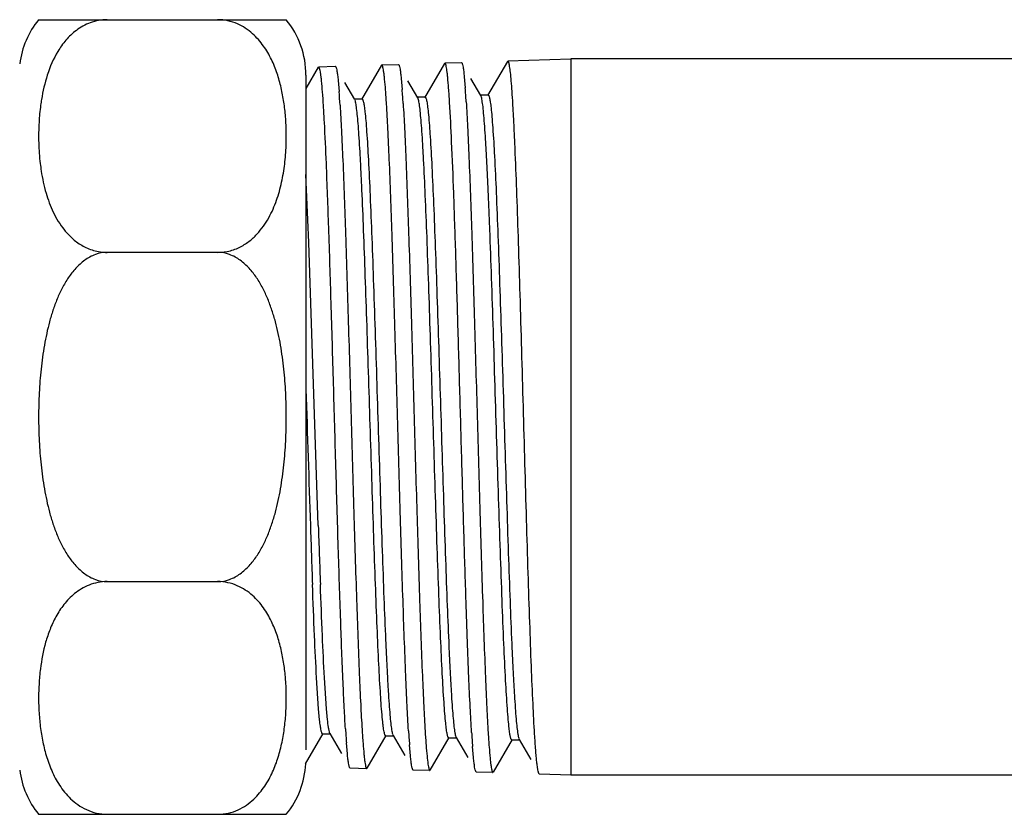
# Model space of a CAD drawing. Units: inches. Extents: x 0 to 8.5, y 0 to 11.
# Drawn here: x 2.9 to 3.4, y 0.5 to 0.9 of the extents above; entities that cross this region are included whole.
import ezdxf

# ---------------------------------------------------------------- set-up
doc = ezdxf.new("R2010")
doc.units = ezdxf.units.IN
doc.header["$LTSCALE"] = 0.717037037
doc.header["$MEASUREMENT"] = 0
doc.layers.get('0').update_dxf_attribs({"linetype": 'CONTINUOUS'})

msp = doc.modelspace()

# ---------------------------------------------------------------- linework, layer by layer
at = {"color": 7, "linetype": 'CONTINUOUS'}
for p, q in [((2.8973646939, 0.9195652174), (3.0375774759, 0.9195652174)), ((3.0557089668, 0.8926381704), (3.0487211008, 0.8805555299)), ((3.0559211183, 0.8928687358), (3.0653087575, 0.8931610465)), ((3.0564520491, 0.8919813114), (3.0560704909, 0.892799578)), ((3.0653087575, 0.8931610465), (3.0655998214, 0.8929095748)), ((3.0913808896, 0.8937618169), (3.0801694806, 0.8743696887)), ((3.0916210903, 0.8939803554), (3.1010087582, 0.8942726671)), ((3.1010087582, 0.8942726671), (3.1012978137, 0.8940232776)), ((3.1271003937, 0.8948422357), (3.1158517552, 0.8753947549)), ((3.1273210928, 0.8950919761), (3.1367087793, 0.8953842883)), ((3.1367087793, 0.8953842883), (3.1369787141, 0.8951660976)), ((3.1627471504, 0.8959603709), (3.1515589578, 0.8766067093)), ((3.1630211161, 0.8962035973), (3.1987211008, 0.8973152174)), ((4.4362211008, 0.8973152174), (3.1987211008, 0.8973152174)), ((3.1987211008, 0.8973152174), (3.1987211008, 0.4918152174)), ((3.1383325523, 0.887287805), (3.1388759496, 0.8810462146)), ((3.0669325367, 0.8851546563), (3.0674708552, 0.8789821146)), ((3.0763153731, 0.8743745146), (3.0707476434, 0.8840035323)), ((3.1026325434, 0.8862211524), (3.1031739391, 0.8800140165)), ((3.1120144763, 0.8753946854), (3.106446325, 0.8850196814)), ((3.1476949311, 0.8766019291), (3.1421272465, 0.886231306)), ((3.1161655776, 0.875665981), (3.1117005776, 0.875665981)), ((3.1124159196, 0.8742572529), (3.1120144881, 0.8754133874)), ((3.1518573625, 0.8768641772), (3.1473923624, 0.8768641772)), ((3.0804770142, 0.8746362295), (3.0760120142, 0.8746362295)), ((3.0503667661, 0.7933668678), (3.0487209215, 0.8318343314)), ((3.0556718783, 0.6331735354), (3.0503667661, 0.7933668678)), ((2.9987211008, 0.7877632689), (2.9362211212, 0.7877632689)), ((2.9362210846, 0.6013671659), (2.9987211256, 0.6013671659)), ((3.0558785246, 0.5292241199), (3.0547198075, 0.5468450583)), ((3.0603435246, 0.5292241199), (3.0591848075, 0.5468450583)), ((3.05645838, 0.5229812213), (3.0558785246, 0.5292241199)), ((3.06092338, 0.5229812213), (3.0603435246, 0.5292241199)), ((3.048538561, 0.4982419528), (3.0584655887, 0.5154023966)), ((3.0581487704, 0.5151285365), (3.0626137704, 0.5151285365)), ((3.0622973426, 0.5154019661), (3.0689167792, 0.5039585141)), ((3.0834273727, 0.4956819779), (3.0941742361, 0.514262807)), ((3.0938630712, 0.5139941625), (3.0983280712, 0.5139941625)), ((3.0977511019, 0.5149050328), (3.0980146122, 0.5142542192)), ((3.0980146803, 0.5142653882), (3.1046339444, 0.5028205695)), ((3.1190821297, 0.4945279717), (3.1298498415, 0.5131457132)), ((3.1295389788, 0.5128766591), (3.1340039788, 0.5128766591)), ((3.1334763424, 0.5136626134), (3.1336954972, 0.5131491138)), ((3.1336954462, 0.5131430479), (3.1403143459, 0.5016980396)), ((3.072148359, 0.5038098286), (3.0716082509, 0.5100115468)), ((3.1078483344, 0.5027432112), (3.107304494, 0.508979583)), ((3.1435483536, 0.5016766224), (3.1430108466, 0.5079473995)), ((3.1548448388, 0.4934389163), (3.1655608656, 0.5119734488)), ((3.1652620946, 0.5117156735), (3.1697270946, 0.5117156735)), ((3.1691808413, 0.5125584626), (3.1694241996, 0.5119701588)), ((3.1694242644, 0.5119781411), (3.1760429265, 0.5005301661)), ((3.0737711109, 0.495705889), (3.0734874469, 0.4959624861)), ((3.0831587519, 0.4954135782), (3.0737711109, 0.495705889)), ((3.1094710852, 0.4945942692), (3.1092051927, 0.4948214633)), ((3.1188587695, 0.4943019571), (3.1094710852, 0.4945942692)), ((3.1451711056, 0.493482648), (3.1448840995, 0.4937480555)), ((3.1545587809, 0.4931903362), (3.1451711056, 0.493482648)), ((3.180871117, 0.4923710272), (3.1806136072, 0.4925866602)), ((3.1987211008, 0.4918152174), (3.180871117, 0.4923710272)), ((4.4362211008, 0.4918152174), (3.1987211008, 0.4918152174)), ((2.8973646939, 0.4695652174), (3.0375774759, 0.4695652174))]:
    msp.add_line(p, q, dxfattribs=at)
at = {"color": 9, "linetype": 'CONTINUOUS'}
msp.add_line((3.0487211008, 0.8880974239), (3.0487211008, 0.5060017269), dxfattribs=at)
at = {"color": 7, "linetype": 'CONTINUOUS'}
for centre, radius, start, end in [((2.9362211008, 0.8881034625), 0.05, 141.0062879764, 172.5), ((2.9987211008, 0.8881034625), 0.05, 0, 38.9937120236), ((2.6205405189, 0.8417591558), 0.5198221732, 3.4580666983, 4.3344267354), ((2.5406826774, 0.8386506593), 0.5283298311, 3.5253364011, 4.3780841076), ((2.5827947347, 0.8403694334), 0.5218871614, 3.4885115978, 4.3566075912), ((2.0090549597, 0.8061424427), 1.0515683352, 3.0155547571, 3.5301589815), ((2.903808427, 0.8538855284), 0.1337683187, 2.5838907048, 4.604503517), ((0.8056789862, 0.7451988334), 2.2564853726, 2.3610928591, 2.9534251322), ((36.6451257647, 1.7544701775), 33.6126269772, 181.7801690264, 181.9117067857), ((11.7046129982, 0.9216391797), 8.6582128586, 181.9092765984, 182.13078886), ((11.709078001, 0.9216391797), 8.6582128614, 181.909276598, 182.1307888595), ((3.0247486871, 0.5361319182), 0.1273681077, 172.8290509108, 176.7769782664), ((2.9002534922, 0.5354634676), 0.1373296517, 356.7354239275, 4.5852442304), ((3.035069901, 0.5354675456), 0.1377103739, 176.7424305381, 182.6012066926), ((3.596799517, 0.5500598521), 0.5267159887, 183.5023819831, 184.360633822), ((3.6236777903, 0.5481683052), 0.517858221, 183.4622221282, 184.3399851413), ((3.6907366132, 0.5492303653), 0.5492793448, 183.4781845862, 184.3103245959), ((2.9987211008, 0.5010269723), 0.05, 321.0062879764, 356.7994704627), ((2.9362211008, 0.5010269723), 0.05, 187.5, 218.9937120236)]:
    msp.add_arc(centre, radius, start, end, dxfattribs=at)
for points, knots in [([(2.9362211224, 0.9195652174), (2.9345677508, 0.9195652174), (2.9312913431, 0.9192409169), (2.9266361542, 0.9179698508), (2.9224303286, 0.916029157), (2.9176301002, 0.9128763295), (2.9126912322, 0.9081649184), (2.9067618575, 0.8998197821), (2.9018995709, 0.8884905551), (2.8997447394, 0.8790673193), (2.898978613, 0.874383814)], [0, 0, 0, 0, 0.0779688772, 0.1542505339, 0.2265918219, 0.2954346772, 0.4243429106, 0.5456706735, 0.7762021404, 1, 1, 1, 1]), ([(3.0371450181, 0.8646240841), (3.0369229788, 0.8673737087), (3.0363001697, 0.8728758101), (3.0347713641, 0.8810771208), (3.0325063788, 0.8892098435), (3.0292983462, 0.897212573), (3.0248170956, 0.9049659343), (3.018542707, 0.9121625727), (3.0114067904, 0.9169107026), (3.0044819595, 0.9191239361), (3.00065966, 0.9195652174), (2.9987211008, 0.9195652174)], [0, 0, 0, 0, 0.1126944395, 0.2260128867, 0.3404829242, 0.4570349867, 0.5773673038, 0.7046307618, 0.8442110355, 0.9208051853, 1, 1, 1, 1]), ([(3.0586279712, 0.8708916302), (3.0584651467, 0.8735011688), (3.0581501474, 0.8781666642), (3.0576875355, 0.8836406378), (3.0572968985, 0.8871694189), (3.0570286964, 0.8891677842), (3.0567637273, 0.8907268788), (3.0565626185, 0.8916153617), (3.0564520491, 0.8919813114)], [0, 0, 0, 0, 0.3695983883, 0.6610041191, 0.7764452695, 0.8714515807, 0.9459601318, 1, 1, 1, 1]), ([(3.0656077723, 0.892907352), (3.0656767119, 0.8927872718), (3.065802141, 0.892479895), (3.066047094, 0.8916383556), (3.0663257882, 0.8901567587), (3.0666439603, 0.887879653), (3.0668335763, 0.8861362195), (3.0669325367, 0.8851546563)], [0, 0, 0, 0, 0.0526541681, 0.12546362, 0.3332892759, 0.624841811, 1, 1, 1, 1]), ([(3.0921516443, 0.8930878406), (3.0921118157, 0.8932204239), (3.0920327638, 0.8934553456), (3.0918978567, 0.8937623893), (3.0917351704, 0.8939839077), (3.0916210903, 0.8939803554)], [0, 0, 0, 0, 0.3889243734, 0.6793470743, 1, 1, 1, 1]), ([(3.0943280084, 0.8718796653), (3.0941652052, 0.8745038372), (3.09385024, 0.8791954874), (3.0933875829, 0.8847001942), (3.092996767, 0.8882488183), (3.09272843, 0.8902584016), (3.0924633561, 0.8918262447), (3.0922622171, 0.8927197608), (3.0921516443, 0.8930878406)], [0, 0, 0, 0, 0.3696108284, 0.6610229688, 0.7764645139, 0.8714687299, 0.9459716344, 1, 1, 1, 1]), ([(3.1012970271, 0.894020797), (3.1013650459, 0.8939001975), (3.1014892316, 0.893591679), (3.1017340527, 0.8927462049), (3.1020159505, 0.8912563273), (3.1023396077, 0.8889647241), (3.1025323188, 0.8872095561), (3.1026325434, 0.8862211524)], [0, 0, 0, 0, 0.0523389199, 0.1249761138, 0.3327262285, 0.6244562618, 1, 1, 1, 1]), ([(3.1278628972, 0.8941947465), (3.1278229106, 0.8943281122), (3.1277431673, 0.894564148), (3.1276061667, 0.8948755256), (3.1274374884, 0.8950956004), (3.1273210928, 0.8950919761)], [0, 0, 0, 0, 0.386951609, 0.6763564739, 1, 1, 1, 1]), ([(3.1300259737, 0.8728675791), (3.1298625688, 0.8755063703), (3.1295466754, 0.8802240911), (3.1290854667, 0.8857594758), (3.1286999312, 0.889328225), (3.1284357544, 0.8913492149), (3.1281739465, 0.8929260099), (3.1279738479, 0.8938246969), (3.1278628972, 0.8941947465)], [0, 0, 0, 0, 0.3696497546, 0.6610796231, 0.7765153988, 0.8715039781, 0.9459859396, 1, 1, 1, 1]), ([(3.1369725229, 0.8951636935), (3.1370414458, 0.8950474301), (3.1371666559, 0.8947441705), (3.1374150935, 0.8939019245), (3.1377021766, 0.8924005676), (3.1380335388, 0.8900781755), (3.1382303049, 0.8882943611), (3.1383325523, 0.887287805)], [0, 0, 0, 0, 0.0505766028, 0.1219299533, 0.3286488869, 0.6214033749, 1, 1, 1, 1]), ([(3.1635714545, 0.8953015714), (3.1635313494, 0.8954357063), (3.1634510958, 0.8956729189), (3.1633124877, 0.8959878807), (3.163139344, 0.8962072787), (3.1630211161, 0.8962035973)], [0, 0, 0, 0, 0.3855644196, 0.6742438848, 1, 1, 1, 1]), ([(3.1781648904, 0.5149184966), (3.1778165985, 0.5206244317), (3.1771619944, 0.5334317009), (3.1762734381, 0.5545516731), (3.175380476, 0.5792672965), (3.1744840274, 0.606943716), (3.1735852405, 0.6368691116), (3.1726847928, 0.6682748388), (3.1717839612, 0.7003520904), (3.170883095, 0.7322760304), (3.1699829219, 0.763223952), (3.1690838658, 0.7923996065), (3.1681871732, 0.8190498943), (3.1674155863, 0.8393611315), (3.166784664, 0.8538383385), (3.1663320108, 0.8631990508), (3.1658793151, 0.8714697401), (3.1654281831, 0.878597683), (3.1649825127, 0.8845383419), (3.1645425485, 0.8892515619), (3.1641602157, 0.89239709), (3.1638306902, 0.8942727698), (3.1636626831, 0.8949964494), (3.1635714545, 0.8953015714)], [0, 0, 0, 0, 0.0450433708, 0.101042201, 0.1665606997, 0.2399151985, 0.319231623, 0.4024628453, 0.487477056, 0.572082711, 0.6541063984, 0.7314330665, 0.802080035, 0.8642148201, 0.8915890591, 0.9162605498, 0.9380580672, 0.956854397, 0.9725369717, 0.984995618, 0.9941546511, 0.9974906416, 1, 1, 1, 1]), ([(3.1161656116, 0.8756929159), (3.1162604876, 0.8756913927), (3.1164056751, 0.8755504471), (3.1165331581, 0.8753210276), (3.1167085821, 0.8749049563), (3.1169078728, 0.8741910736), (3.1172550302, 0.8725393482), (3.1176527584, 0.8697084405), (3.1179169669, 0.8672363441), (3.1180555223, 0.8658004305)], [0, 0, 0, 0, 0.0279155468, 0.0503491816, 0.0795596333, 0.1594094695, 0.2686151036, 0.5756006848, 1, 1, 1, 1]), ([(3.1637370057, 0.5182509148), (3.163545879, 0.5198711657), (3.1631838929, 0.5235456747), (3.1624706979, 0.5325801359), (3.161629595, 0.5469051475), (3.1606702227, 0.5673860508), (3.1597006525, 0.5917537545), (3.1587237313, 0.619241606), (3.1577451486, 0.6490289223), (3.1567653349, 0.6802196032), (3.1557856123, 0.7118447114), (3.1548059885, 0.7429215267), (3.1538254068, 0.7725088103), (3.1529890606, 0.7958238065), (3.1523093234, 0.8130682877), (3.1518152564, 0.8247033493), (3.1513216796, 0.8353291511), (3.1508280018, 0.8448619983), (3.150335494, 0.8532339674), (3.1498459869, 0.8603894564), (3.1493595552, 0.8662774398), (3.1489343726, 0.8703695599), (3.1485783181, 0.8729735299), (3.1483360078, 0.8744203696), (3.1480960905, 0.8755211971), (3.1479109544, 0.8761348936), (3.1478057551, 0.8763754805)], [0, 0, 0, 0, 0.0136490631, 0.0308851505, 0.0758160689, 0.1336895435, 0.2024170239, 0.2798368082, 0.3637989856, 0.4517530575, 0.5409079543, 0.6285027884, 0.71187197, 0.7885720808, 0.8236818788, 0.8562518338, 0.8859989729, 0.9126733115, 0.936110305, 0.9561597613, 0.9726743756, 0.985536685, 0.9905709781, 0.9946616211, 0.9978032349, 1, 1, 1, 1]), ([(3.1518573234, 0.8768321598), (3.151932029, 0.8768372666), (3.1520580489, 0.8767501922), (3.1521697263, 0.876583963), (3.1523188782, 0.8762894458), (3.1524884627, 0.8757735151), (3.1526838872, 0.8749823497), (3.1528795713, 0.8739664024), (3.1531657157, 0.8721708203), (3.1533446694, 0.8707080227), (3.1534622302, 0.8696596147)], [0, 0, 0, 0, 0.0300515064, 0.0526989489, 0.081895928, 0.1614979723, 0.2703625866, 0.4087476981, 0.5766065738, 1, 1, 1, 1]), ([(2.898978613, 0.874383814), (2.8988033343, 0.8733122948), (2.8981656632, 0.8690270179), (2.8977650665, 0.8647075198), (2.8975806859, 0.8614664153)], [0, 0, 0, 0, 0.2506311651, 1, 1, 1, 1]), ([(3.0680127526, 0.8711376143), (3.0683066808, 0.866450148), (3.0688676691, 0.8560563389), (3.0699567289, 0.8316507522), (3.071249487, 0.7953495336), (3.0727412189, 0.7468356083), (3.0742381049, 0.6944153251), (3.0757346787, 0.6419918371), (3.0772255155, 0.5934658475), (3.0785168923, 0.5571463827), (3.0796041094, 0.5327162304), (3.0801640651, 0.522305961), (3.0804572863, 0.51760897)], [0, 0, 0, 0, 0.0398295263, 0.0882687048, 0.2071732518, 0.3478678164, 0.4998795072, 0.6518976546, 0.7926193194, 0.9115923298, 0.9600902323, 1, 1, 1, 1]), ([(3.0917718157, 0.5259187058), (3.0913829314, 0.5303122278), (3.09068513, 0.5406000852), (3.089765981, 0.5580691588), (3.0888347656, 0.579393037), (3.087894825, 0.6039535214), (3.0869536492, 0.6310811109), (3.0860108833, 0.6600214501), (3.0850668368, 0.6899371625), (3.0841222875, 0.7199647866), (3.0831768326, 0.7492631846), (3.0822334595, 0.7770167099), (3.0812945743, 0.8024333577), (3.0804855248, 0.8218058602), (3.0798211232, 0.835578937), (3.0793458304, 0.8444419352), (3.0788720427, 0.8522452058), (3.0784010793, 0.8589373447), (3.0779330487, 0.8644689264), (3.0775241609, 0.8683305273), (3.077182062, 0.870801273), (3.07694825, 0.8721838222), (3.0767162672, 0.8732459951), (3.0765377588, 0.8738421911), (3.0764383962, 0.874080575)], [0, 0, 0, 0, 0.0379576966, 0.0887259444, 0.1505445024, 0.2216393307, 0.3002436991, 0.3841397577, 0.4708268503, 0.5578211712, 0.6426799987, 0.7230948884, 0.7968007976, 0.8615600439, 0.8899550905, 0.9154668818, 0.9379424983, 0.9572317939, 0.9731988675, 0.9857157155, 0.9906425502, 0.994663681, 0.9977774337, 1, 1, 1, 1]), ([(3.0804770333, 0.8745974586), (3.0805542948, 0.874595156), (3.0806756506, 0.8744989752), (3.0807881502, 0.8743273237), (3.080935868, 0.8740284577), (3.0811059457, 0.873511863), (3.0813999748, 0.8723174434), (3.081736863, 0.8702616968), (3.0819598009, 0.8684648388), (3.0820769939, 0.8674203501)], [0, 0, 0, 0, 0.0310514943, 0.0543140766, 0.0839860437, 0.1639607272, 0.2725859201, 0.5777716402, 1, 1, 1, 1]), ([(3.1067647466, 0.5168946361), (3.1064736508, 0.5216121289), (3.1059181894, 0.5320675692), (3.1048287268, 0.5566020473), (3.1035362441, 0.5930749626), (3.1020465468, 0.6418040586), (3.1005495875, 0.6944445605), (3.099052373, 0.7470796926), (3.0975617148, 0.7957903285), (3.0962679402, 0.832237235), (3.0951767112, 0.8567393212), (3.0946199511, 0.8671739373), (3.0943280084, 0.8718796653)], [0, 0, 0, 0, 0.0399180001, 0.0884246166, 0.2074124555, 0.3481435469, 0.5001653397, 0.6521743871, 0.7928601957, 0.9117504846, 0.9601807301, 1, 1, 1, 1]), ([(3.1037148493, 0.8721254332), (3.1040076769, 0.8674116483), (3.1045663306, 0.8569595431), (3.105656574, 0.8324174723), (3.1069498805, 0.7959132619), (3.1084410578, 0.7471281105), (3.1099380195, 0.6944148416), (3.111435086, 0.6416984244), (3.1129247173, 0.5929012673), (3.114217237, 0.556378927), (3.1153067729, 0.5318125758), (3.1158621341, 0.5213441027), (3.1161531911, 0.516620894)], [0, 0, 0, 0, 0.0398294223, 0.0882687801, 0.2071738769, 0.3478690641, 0.4998813528, 0.651899991, 0.7926217471, 0.9115947445, 0.9600921772, 1, 1, 1, 1]), ([(3.1278178276, 0.5212277376), (3.1276365919, 0.5229806183), (3.127289787, 0.5268864108), (3.1266077747, 0.5362143002), (3.1257923277, 0.5505821295), (3.1248557819, 0.5708034535), (3.1239177995, 0.5945737027), (3.1229738379, 0.6212148847), (3.1220268607, 0.6499358713), (3.1210779896, 0.6799145146), (3.1201286395, 0.7103115922), (3.1191801768, 0.7402659602), (3.1182342743, 0.7689042849), (3.1172890737, 0.7953957695), (3.1163454257, 0.8189912948), (3.1155300295, 0.8365368317), (3.1148585338, 0.8486394123), (3.114384905, 0.8560977135), (3.1139122424, 0.8623833724), (3.1134455511, 0.8674548409), (3.1129822193, 0.8712819748), (3.112627205, 0.8734135041), (3.1124159196, 0.8742572529)], [0, 0, 0, 0, 0.0149577909, 0.0332797974, 0.0793852671, 0.1371019333, 0.2051020356, 0.2813031109, 0.3633743725, 0.4490184578, 0.5358896661, 0.6215109913, 0.7033989309, 0.7791046158, 0.8465135922, 0.9038377083, 0.9281894841, 0.9493980698, 0.9672695838, 0.9816936629, 0.9926171185, 1, 1, 1, 1]), ([(3.1424690572, 0.5159064144), (3.1421756969, 0.5206501674), (3.1416156182, 0.5311636896), (3.1408567575, 0.5483631102), (3.1400936625, 0.5682908239), (3.1391809377, 0.5948316451), (3.1381513518, 0.6280152982), (3.1370108856, 0.6674331196), (3.1358688278, 0.7079821557), (3.1347272352, 0.7479602799), (3.133588054, 0.7856880524), (3.1324560856, 0.8195798035), (3.131332553, 0.8482104873), (3.130489681, 0.8653792725), (3.1300259737, 0.8728675791)], [0, 0, 0, 0, 0.0399185633, 0.0884247086, 0.1445965368, 0.2074119519, 0.3114706731, 0.4234373389, 0.538617976, 0.6521742717, 0.7593475641, 0.8556353341, 0.936985764, 1, 1, 1, 1]), ([(3.1394162055, 0.873113797), (3.1397083142, 0.8683737554), (3.1402654418, 0.8578634713), (3.1413564527, 0.8331850289), (3.142650147, 0.796477952), (3.1441408371, 0.7474216642), (3.1456382261, 0.6944154286), (3.1471346115, 0.6414059623), (3.1486255065, 0.5923376188), (3.1499168788, 0.5556122557), (3.1510041218, 0.5309090892), (3.1515640574, 0.5203824869), (3.1518572724, 0.5156329914)], [0, 0, 0, 0, 0.0398289114, 0.0882680023, 0.2071728476, 0.3478680465, 0.4998805437, 0.6518994479, 0.7926215112, 0.9115941475, 0.960091381, 1, 1, 1, 1]), ([(3.1534622302, 0.8696596147), (3.1536493015, 0.8679913116), (3.1540051597, 0.864231806), (3.1547049148, 0.8550960657), (3.1555366509, 0.8407779549), (3.1564860024, 0.8204316541), (3.1574401795, 0.7963353274), (3.1584024518, 0.7692221579), (3.1593676745, 0.7398991812), (3.1603320061, 0.7092217661), (3.1612965311, 0.6780907875), (3.1622610622, 0.6474449513), (3.1632243932, 0.6182053189), (3.164186195, 0.5912225137), (3.1650117226, 0.5705070496), (3.1656860988, 0.5556376681), (3.166170244, 0.5459781918), (3.1666533676, 0.5374391203), (3.1671357905, 0.5300816461), (3.1676140918, 0.5239439933), (3.1680892504, 0.5190544429), (3.1685039691, 0.5157730224), (3.1688584989, 0.5137992026), (3.1690384453, 0.5130313881), (3.1691352967, 0.5127057571)], [0, 0, 0, 0, 0.0140919754, 0.0316953905, 0.0769110695, 0.1344767693, 0.2026733893, 0.2793394357, 0.362215521, 0.4489518494, 0.5369815267, 0.6236631613, 0.7063290349, 0.7825602492, 0.8503080169, 0.8803574481, 0.9075059809, 0.9314938454, 0.9521505787, 0.9693988397, 0.9831677003, 0.9933888187, 0.9971482194, 1, 1, 1, 1]), ([(3.0820769939, 0.8674203501), (3.082263264, 0.8657602076), (3.0826173444, 0.8620258802), (3.0833135814, 0.8529791664), (3.0841418038, 0.8388496499), (3.0850919274, 0.8187945687), (3.0860428752, 0.7950543887), (3.0870009776, 0.768335513), (3.0879630018, 0.7394497856), (3.088926033, 0.7092435317), (3.0898879937, 0.6785900097), (3.0908494671, 0.6483897412), (3.0918087862, 0.619555538), (3.0927676969, 0.5929400142), (3.0935920795, 0.5725050564), (3.0942642662, 0.5578230095), (3.0947473296, 0.5482495236), (3.0952286764, 0.539756044), (3.0957083754, 0.5324202629), (3.0961856575, 0.5262980405), (3.0966599341, 0.5214231235), (3.0970746505, 0.5181489209), (3.097428027, 0.5161707855), (3.0976071869, 0.5153961178), (3.097702941, 0.5150651552)], [0, 0, 0, 0, 0.0142059184, 0.0318939882, 0.0771564116, 0.1345572359, 0.2026269601, 0.2791957477, 0.3619121001, 0.4483981486, 0.5361908104, 0.6227084084, 0.7053419125, 0.7815233504, 0.8491850349, 0.8792546851, 0.9065053222, 0.9306982219, 0.9515956724, 0.9690192039, 0.9829141777, 0.9932463741, 0.9970701729, 1, 1, 1, 1]), ([(3.1180555223, 0.8658004305), (3.1184554537, 0.8616557545), (3.1191596751, 0.851817441), (3.1200839432, 0.8349366713), (3.1210199125, 0.8140246318), (3.1219659706, 0.7896877961), (3.1229123351, 0.7626070486), (3.1238602007, 0.7335537038), (3.1248104252, 0.7033779234), (3.1257611294, 0.672957097), (3.1267110546, 0.6431515618), (3.1276588094, 0.6147995606), (3.1286029574, 0.5887237605), (3.1294158195, 0.568777974), (3.1300819486, 0.5545384257), (3.1305592411, 0.5453215997), (3.1310349869, 0.5371604445), (3.1315089164, 0.5301093771), (3.1319780414, 0.5242234061), (3.1324437569, 0.5195606706), (3.1328493839, 0.5164634193), (3.1332011524, 0.5146406289), (3.1333794145, 0.5139495117), (3.1334763424, 0.5136626134)], [0, 0, 0, 0, 0.0354311745, 0.0839121891, 0.1438569266, 0.2135477304, 0.2911526152, 0.3744291818, 0.4608964017, 0.5480479171, 0.6334087404, 0.7146427603, 0.7894318421, 0.8554348368, 0.8845026322, 0.9107293461, 0.9339662968, 0.9540634835, 0.9708626197, 0.9842049855, 0.9939386671, 0.9974232011, 1, 1, 1, 1]), ([(2.8975806859, 0.8614664153), (2.8973588913, 0.8575676335), (2.8972515954, 0.8497431553), (2.8977994475, 0.8419354534), (2.8982597358, 0.8380525777)], [0, 0, 0, 0, 0.4996815769, 1, 1, 1, 1]), ([(2.9987211008, 0.7877632689), (3.0011565392, 0.7877632689), (3.004788918, 0.7882850004), (3.0092913552, 0.789802663), (3.0133127258, 0.7917305537), (3.01767474, 0.7947709676), (3.0233283235, 0.8003642351), (3.0285398481, 0.8082923988), (3.0326988466, 0.8184153633), (3.0353700967, 0.8287171938), (3.0369472886, 0.839095724), (3.03765046, 0.8495073804), (3.0375977704, 0.8564526986), (3.0374407415, 0.8599160872)], [0, 0, 0, 0, 0.0805786907, 0.1195807554, 0.15697765, 0.2277839283, 0.2942890256, 0.4191637973, 0.5384370395, 0.6550670381, 0.7704519965, 0.8852929228, 1, 1, 1, 1]), ([(2.8982597358, 0.8380525777), (2.8984257154, 0.8366524153), (2.8991909855, 0.8310361737), (2.9003748442, 0.8254699967), (2.9015704894, 0.8213826832)], [0, 0, 0, 0, 0.2487340133, 1, 1, 1, 1]), ([(3.0710672971, 0.5178827538), (3.0708166959, 0.5219030564), (3.0703332242, 0.5307213095), (3.0693872427, 0.5511758746), (3.0682552578, 0.5814093572), (3.0669495933, 0.6220304355), (3.0656380213, 0.6667287997), (3.0643231654, 0.7129856872), (3.0630097272, 0.7581929224), (3.0617024182, 0.79980053), (3.0607521843, 0.826047728), (3.0602486834, 0.8381596721)], [0, 0, 0, 0, 0.0377085772, 0.0826727438, 0.191686309, 0.3209294209, 0.463137887, 0.6103037801, 0.7541322104, 0.8865177093, 1, 1, 1, 1]), ([(2.9015704894, 0.8213826832), (2.9026451893, 0.8177088216), (2.9053526393, 0.8103368164), (2.9105347623, 0.8017330953), (2.9154975684, 0.7964330266), (2.9188959656, 0.7936497571), (2.9217793984, 0.7917231029), (2.9249899265, 0.7900720707), (2.928522157, 0.7887965367), (2.9323008715, 0.7879687089), (2.9349105366, 0.7877632689), (2.9362210855, 0.7877632689)], [0, 0, 0, 0, 0.2217285671, 0.4530660642, 0.576026082, 0.6404129717, 0.7071798004, 0.7765337278, 0.8490147383, 0.9240858264, 1, 1, 1, 1]), ([(2.9362211212, 0.7877632689), (2.9339474511, 0.7877632689), (2.9305049648, 0.7870949446), (2.9263310242, 0.7852413713), (2.9224547694, 0.7828083229), (2.9182425907, 0.7789223215), (2.9140599524, 0.7735115739), (2.9106213821, 0.7676152266), (2.9077702651, 0.7614237485), (2.9054201666, 0.7550303588), (2.9028242647, 0.7463332605), (2.90044402, 0.7352307442), (2.8986066227, 0.7217427449), (2.8975803296, 0.7081708893), (2.8972491634, 0.6945658518), (2.8975797719, 0.6809606682), (2.8986064502, 0.6673884605), (2.9004437744, 0.6539001148), (2.9028241021, 0.6427973653), (2.9054200615, 0.6341001511), (2.9077700501, 0.6277066884), (2.9106211256, 0.6215151539), (2.9140596489, 0.6156188264), (2.9182425023, 0.6102082907), (2.922455204, 0.6063230368), (2.9263313997, 0.603890054), (2.9305050463, 0.6020360127), (2.9339474501, 0.6013671659), (2.9362210846, 0.6013671659)], [0, 0, 0, 0, 0.031299391, 0.0470794822, 0.0627633453, 0.0940887578, 0.1253594464, 0.1566154627, 0.1878472875, 0.2190829473, 0.2503054819, 0.3127296171, 0.3751531786, 0.4375748183, 0.4999974083, 0.5624218812, 0.6248451414, 0.6872703861, 0.7496959014, 0.7809186648, 0.8121545134, 0.8433863575, 0.8746425943, 0.9059125034, 0.9372373104, 0.9529211666, 0.9687010987, 1, 1, 1, 1]), ([(2.9987211256, 0.6013671659), (3.000994815, 0.6013671659), (3.0044373313, 0.6020349232), (3.0086114361, 0.6038881156), (3.0124875981, 0.6063212979), (3.0166994281, 0.6102077237), (3.0208817787, 0.6156187301), (3.0243202703, 0.6215151331), (3.0271717132, 0.6277064753), (3.0295221618, 0.6340997687), (3.0321180159, 0.6427969282), (3.0344980783, 0.6538995146), (3.0363357756, 0.667387532), (3.0373616255, 0.6809594782), (3.0376931587, 0.6945645567), (3.0373625845, 0.7081698234), (3.0363353158, 0.7217420384), (3.034498639, 0.7352305189), (3.0321182944, 0.7463333467), (3.0295219928, 0.7550305083), (3.0271717948, 0.7614239366), (3.02432058, 0.767615425), (3.0208820396, 0.7735117789), (3.0166994162, 0.7789225419), (3.0124872442, 0.782808474), (3.0086111305, 0.7852416276), (3.0044372295, 0.7870951493), (3.0009947673, 0.7877632689), (2.9987211008, 0.7877632689)], [0, 0, 0, 0, 0.0312995366, 0.0470790115, 0.0627625192, 0.0940883306, 0.1253589961, 0.1566149417, 0.1878467981, 0.2190824393, 0.250304918, 0.3127291561, 0.3751526403, 0.4375742693, 0.4999969855, 0.5624214602, 0.624844763, 0.6872701089, 0.7496955654, 0.7809184267, 0.8121544013, 0.8433862264, 0.8746422708, 0.9059125004, 0.9372379134, 0.952921401, 0.9687007785, 1, 1, 1, 1]), ([(2.9362211214, 0.6013671659), (2.9344459627, 0.6013671659), (2.9309356497, 0.6009949698), (2.9259828023, 0.5995448007), (2.9215663911, 0.5973458909), (2.9177512542, 0.5946466771), (2.9144587991, 0.591635653), (2.9107515235, 0.5873817673), (2.9070277816, 0.5816596672), (2.9036931945, 0.5744200567), (2.9004510081, 0.5646315947), (2.89901469, 0.5570689731), (2.8983768372, 0.5520313022)], [0, 0, 0, 0, 0.0784950859, 0.1549309044, 0.2270794056, 0.2955966543, 0.3609467277, 0.4239035659, 0.544693642, 0.6612944606, 0.7754625807, 1, 1, 1, 1]), ([(3.0371436203, 0.5464419041), (3.0369213055, 0.5491908563), (3.0362980377, 0.5546916116), (3.0347685905, 0.5628908621), (3.0325030655, 0.5710214839), (3.0292946649, 0.579022079), (3.024813206, 0.5867731927), (3.0185390963, 0.5939675331), (3.0114040793, 0.5987137901), (3.004480614, 0.6009260756), (3.000659197, 0.6013671659), (2.9987211008, 0.6013671659)], [0, 0, 0, 0, 0.1126923749, 0.2260093652, 0.3404786779, 0.4570308479, 0.5773645306, 0.7046305049, 0.8442130982, 0.9208069482, 1, 1, 1, 1]), ([(3.0547198075, 0.5468450583), (3.0542774642, 0.5547958405), (3.0534454287, 0.5724192263), (3.0527479636, 0.5900479821), (3.0523867884, 0.5997206828)], [0, 0, 0, 0, 0.4513571807, 1, 1, 1, 1]), ([(3.0591848075, 0.5468450583), (3.0587424643, 0.5547958405), (3.0579104287, 0.5724192263), (3.0572129636, 0.5900479821), (3.0568517884, 0.5997206828)], [0, 0, 0, 0, 0.4513571807, 1, 1, 1, 1]), ([(2.8975014219, 0.5292176942), (2.8976350443, 0.5262700074), (2.89809281, 0.5203686627), (2.8994188271, 0.5115573216), (2.9015133712, 0.5028043004), (2.9045942077, 0.4941647419), (2.9090081059, 0.485757425), (2.914190036, 0.4793160562), (2.9195363752, 0.4748775257), (2.9244103576, 0.4720048633), (2.9300647671, 0.4700666857), (2.9341458032, 0.4695652174), (2.9362210867, 0.4695652174)], [0, 0, 0, 0, 0.1132276884, 0.2269324821, 0.3415941618, 0.4580810617, 0.5780157616, 0.7045210068, 0.7721523199, 0.8438008518, 0.9203651822, 1, 1, 1, 1]), ([(2.9987211008, 0.4695652174), (3.0007508232, 0.4695652174), (3.0047462045, 0.4700458349), (3.011934747, 0.4724540814), (3.0192469398, 0.4775660203), (3.0255669022, 0.4852199307), (3.0300087129, 0.4934123698), (3.0331329563, 0.5018389809), (3.0352861238, 0.5103853521), (3.036681877, 0.5189931029), (3.0371958888, 0.5247613449), (3.0373602875, 0.5276429866)], [0, 0, 0, 0, 0.0795227173, 0.1561310536, 0.2952528566, 0.4220452948, 0.5421432098, 0.6586802077, 0.7733083473, 0.8869162604, 1, 1, 1, 1]), ([(3.0938629912, 0.5139796124), (3.0937550681, 0.5139802117), (3.0935938104, 0.5141571311), (3.0934559623, 0.5144292775), (3.0932612377, 0.5149349487), (3.0930417712, 0.5157971407), (3.0927867811, 0.5171154055), (3.092531826, 0.5187993506), (3.0921584341, 0.5217711835), (3.0919250714, 0.5241872591), (3.0917718157, 0.5259187058)], [0, 0, 0, 0, 0.026421119, 0.0485322106, 0.0775999591, 0.1574700005, 0.2668480317, 0.4058584031, 0.5744662385, 1, 1, 1, 1]), ([(3.0581487532, 0.5151066257), (3.0580663614, 0.5151088969), (3.0579378227, 0.5152168803), (3.0578204322, 0.5154045446), (3.0576643174, 0.5157346994), (3.0574852131, 0.5163036924), (3.057175069, 0.5176164031), (3.0568184972, 0.5198696281), (3.0565822808, 0.5218378366), (3.05645838, 0.5229812213)], [0, 0, 0, 0, 0.0302581139, 0.0533691769, 0.0830179192, 0.1632267931, 0.2722578185, 0.5777977458, 1, 1, 1, 1]), ([(3.062297342, 0.5153915991), (3.0622282589, 0.5155141016), (3.062100487, 0.5158223909), (3.061849131, 0.5166564213), (3.061558396, 0.5181096881), (3.06122553, 0.520331347), (3.061026669, 0.5220280475), (3.06092338, 0.5229812213)], [0, 0, 0, 0, 0.0545373524, 0.1287328632, 0.3377277367, 0.6282119495, 1, 1, 1, 1]), ([(3.1295390248, 0.5128828664), (3.1294552602, 0.5128832196), (3.1293228104, 0.512994613), (3.1292042598, 0.5131881405), (3.1290446333, 0.5135327145), (3.1288625138, 0.5141293271), (3.1286526891, 0.5150442019), (3.1284426066, 0.5162203458), (3.128135542, 0.5183070819), (3.1279439544, 0.5200078601), (3.1278178276, 0.5212277376)], [0, 0, 0, 0, 0.029073298, 0.0515670738, 0.080615122, 0.1597362302, 0.2680217953, 0.4061143995, 0.574347975, 1, 1, 1, 1]), ([(3.0804572863, 0.51760897), (3.0806212524, 0.5149824639), (3.0809380733, 0.5102844235), (3.0813978267, 0.504770464), (3.081778311, 0.5012109972), (3.0820387306, 0.4991911853), (3.0822975782, 0.4976115052), (3.082496524, 0.4967095534), (3.0826073263, 0.4963371936)], [0, 0, 0, 0, 0.3689228357, 0.6601000641, 0.7755870266, 0.8707499757, 0.9455373442, 1, 1, 1, 1]), ([(3.1161531911, 0.516620894), (3.116315945, 0.5139797592), (3.1166295113, 0.5092548665), (3.1171537198, 0.5030307337), (3.1176180313, 0.4989174202), (3.118018772, 0.4965115719), (3.11821991, 0.495604726), (3.1183300233, 0.4952299203)], [0, 0, 0, 0, 0.3688608878, 0.6600240349, 0.8707242168, 0.9455456884, 1, 1, 1, 1]), ([(3.1518572724, 0.5156329914), (3.1520212305, 0.5129771995), (3.1523380364, 0.5082268176), (3.1527978056, 0.5026513543), (3.1531783595, 0.4990521683), (3.1534388203, 0.4970099015), (3.1536976987, 0.4954127114), (3.1538966498, 0.4945006874), (3.1540074848, 0.4941240792)], [0, 0, 0, 0, 0.3689555478, 0.6601482568, 0.7756353205, 0.8707919924, 0.945564666, 1, 1, 1, 1]), ([(3.1652620636, 0.5117103971), (3.1651900083, 0.5117092566), (3.165073029, 0.5117942315), (3.1649657983, 0.5119516248), (3.1648250569, 0.5122253744), (3.1646633606, 0.512699921), (3.164477554, 0.5134238814), (3.1642912865, 0.5143488838), (3.1640194855, 0.5159766863), (3.1638489523, 0.5173019018), (3.1637370057, 0.5182509148)], [0, 0, 0, 0, 0.031656315, 0.0551802457, 0.0851606939, 0.1658517142, 0.2751244505, 0.4132585567, 0.5802285089, 1, 1, 1, 1]), ([(3.1806211222, 0.4925884846), (3.1805601994, 0.492691403), (3.1804477753, 0.4929548811), (3.1802246211, 0.4936766986), (3.1799643784, 0.4949485369), (3.1796642268, 0.496904412), (3.1793615234, 0.4994318182), (3.1790574351, 0.5025236787), (3.1786240133, 0.5077464556), (3.1783465995, 0.5119416245), (3.1781648904, 0.5149184966)], [0, 0, 0, 0, 0.015937125, 0.0379434857, 0.1006704917, 0.1885876211, 0.3016699666, 0.439784978, 0.6025776789, 1, 1, 1, 1]), ([(3.0734854552, 0.495964917), (3.0734169625, 0.4960870516), (3.0732919676, 0.4963986935), (3.073046276, 0.4972509452), (3.0727642889, 0.49875004), (3.0724411338, 0.5010536027), (3.0722485929, 0.5028170752), (3.072148359, 0.5038098286)], [0, 0, 0, 0, 0.0526345285, 0.125477919, 0.3333841624, 0.6249435954, 1, 1, 1, 1]), ([(3.1092133135, 0.4948233562), (3.1091447199, 0.4949416882), (3.1090197566, 0.4952485801), (3.1087711704, 0.4960982044), (3.1084826544, 0.4976085439), (3.1081492504, 0.4999419217), (3.1079511516, 0.5017330265), (3.1078483344, 0.5027432112)], [0, 0, 0, 0, 0.0509059344, 0.1225324615, 0.3295142546, 0.6220811306, 1, 1, 1, 1]), ([(3.1448747561, 0.4937507865), (3.144805533, 0.4938750492), (3.1446796674, 0.4941913881), (3.144434167, 0.4950545375), (3.1441552355, 0.4965697898), (3.1438371028, 0.4988956424), (3.1436473998, 0.5006751572), (3.1435483536, 0.5016766224)], [0, 0, 0, 0, 0.0529479433, 0.1259911051, 0.3340233826, 0.62539975, 1, 1, 1, 1]), ([(3.0826073263, 0.4963371936), (3.0826475209, 0.4962021163), (3.0827274711, 0.4959627033), (3.0828691036, 0.4956417413), (3.0830373159, 0.4954173594), (3.0831587519, 0.4954135782)], [0, 0, 0, 0, 0.3822933661, 0.6704288931, 1, 1, 1, 1]), ([(3.1183300233, 0.4952299203), (3.1183996735, 0.4949928433), (3.1185001842, 0.4946839113), (3.1186976908, 0.4943722184), (3.1188109215, 0.494303447), (3.1188587695, 0.4943019571)], [0, 0, 0, 0, 0.6713979067, 0.8699268427, 1, 1, 1, 1]), ([(3.1540074848, 0.4941240792), (3.1540476673, 0.4939875423), (3.1541275802, 0.4937454809), (3.1542689292, 0.4934218536), (3.1544368206, 0.4931941338), (3.1545587809, 0.4931903362)], [0, 0, 0, 0, 0.3830974475, 0.6715638072, 1, 1, 1, 1])]:
    msp.add_open_spline(points, degree=3, knots=knots, dxfattribs=at)

doc.saveas('drawing.dxf')
